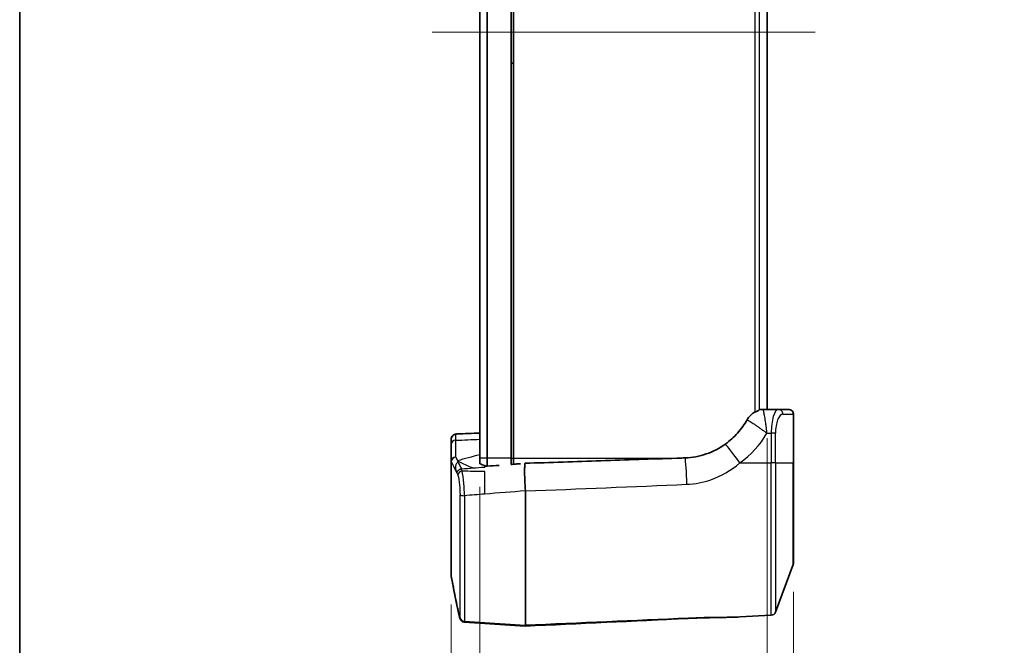
# Model space of a CAD drawing. Units: millimetres. Extents: x 0 to 6687, y 0 to 1124.
# Drawn here: x 1183 to 1389, y 606 to 737 of the extents above; entities that cross this region are included whole.
import ezdxf

# ---------------------------------------------------------------- set-up
doc = ezdxf.new("R2010")
doc.units = ezdxf.units.MM
doc.header["$LTSCALE"] = 3
doc.layers.get('Defpoints').update_dxf_attribs({"lineweight": 25})
for name, color, linetype, lineweight in [('Border (ISO)', 7, 'Continuous', 35), ('Dimension (ISO)', 7, 'Continuous', 18), ('Dimension (ISO) @ 1', 7, 'Continuous', 18), ('Visible (ISO)', 7, 'Continuous', 35), ('Visible Narrow (ISO)', 7, 'Continuous', 25)]:
    doc.layers.add(name, color=color, linetype=linetype, lineweight=lineweight)
doc.layers.add('Centerline (ISO)', color=7, linetype='Continuous', lineweight=18, true_color=0x80ffff)
doc.styles.add('Note Text (TK)', font='txt')
doc.dimstyles.new('Default - Method 1b (TK)', dxfattribs={"dimscale": 3, "dimtxt": 2.5, "dimasz": 2.5, "dimexe": 1, "dimexo": 1.5, "dimgap": 1, "dimtad": 1, "dimtoh": 1, "dimrnd": 1e-08, "dimdsep": 46, "dimtxsty": 'Note Text (TK)', "dimcen": 0.09, "dimdle": 5, "dimclrd": 100, "dimclre": 100, "dimclrt": 7, "dimadec": 1, "dimazin": 1, "dimtfac": 1, "dimtmove": 0, "dimatfit": 3, "dimfxl": 0, "dimtolj": 1, "dimlwd": -1, "dimlwe": -1, "dimarcsym": 0})

# ---------------------------------------------------------------- blocks, each defined once
blk = doc.blocks.new('図面枠 tk図枠')
at = {"layer": 'Border (ISO)'}
blk.add_line((14.5, 289), (14.5, 8), dxfattribs=at)
blk = doc.blocks.new('*D42')
at = {"layer": 'Defpoints', "color": 0, "transparency": 16777216}
for p in [(1279.12, 645.45), (1273.12, 620.86), (1273.12, 552.81)]:
    blk.add_point(p, dxfattribs=at)
at = {"layer": 'Dimension (ISO)', "color": 100, "transparency": 16777216}
for p, q in [((1279.12, 639.45), (1279.12, 548.81)), ((1273.12, 614.86), (1273.12, 548.81)), ((1263.12, 552.81), (1239.44, 552.81)), ((1279.12, 552.81), (1273.12, 552.81)), ((1289.12, 552.81), (1299.12, 552.81))]:
    blk.add_line(p, q, dxfattribs=at)
for points in [[(1263.12, 554.47), (1263.12, 551.14), (1273.12, 552.81)], [(1289.12, 554.47), (1289.12, 551.14), (1279.12, 552.81)]]:
    blk.add_solid(points, dxfattribs=at)
at = {"layer": 'Dimension (ISO)', "color": 7, "transparency": 16777216, "insert": (1243.44, 561.81), "char_height": 10, "attachment_point": 4, "style": 'Note Text (TK)'}
blk.add_mtext('\\A1;6', dxfattribs=at)
blk = doc.blocks.new('*D43')
at = {"layer": 'Defpoints', "color": 0, "transparency": 16777216}
for p in [(1339.12, 655.65), (1344.62, 623.56), (1344.62, 552.81)]:
    blk.add_point(p, dxfattribs=at)
at = {"layer": 'Dimension (ISO)', "color": 100, "transparency": 16777216}
for p, q in [((1339.12, 649.65), (1339.12, 548.81)), ((1344.62, 617.56), (1344.62, 548.81)), ((1329.12, 552.81), (1319.12, 552.81)), ((1339.12, 552.81), (1344.62, 552.81)), ((1354.62, 552.81), (1388.64, 552.81))]:
    blk.add_line(p, q, dxfattribs=at)
for points in [[(1329.12, 554.47), (1329.12, 551.14), (1339.12, 552.81)], [(1354.62, 554.47), (1354.62, 551.14), (1344.62, 552.81)]]:
    blk.add_solid(points, dxfattribs=at)
at = {"layer": 'Dimension (ISO)', "color": 7, "transparency": 16777216, "insert": (1368.62, 561.81), "char_height": 10, "attachment_point": 4, "style": 'Note Text (TK)'}
blk.add_mtext('\\A1;5.5', dxfattribs=at)
blk = doc.blocks.new('*D44')
at = {"layer": 'Defpoints', "color": 0, "transparency": 16777216}
for p in [(1344.62, 623.56), (1273.12, 620.86), (1344.62, 513.45)]:
    blk.add_point(p, dxfattribs=at)
at = {"layer": 'Dimension (ISO)', "color": 100, "transparency": 16777216}
for p, q in [((1344.62, 617.56), (1344.62, 509.45)), ((1273.12, 614.86), (1273.12, 509.45)), ((1283.12, 513.45), (1334.62, 513.45))]:
    blk.add_line(p, q, dxfattribs=at)
for points in [[(1283.12, 515.11), (1283.12, 511.78), (1273.12, 513.45)], [(1334.62, 515.11), (1334.62, 511.78), (1344.62, 513.45)]]:
    blk.add_solid(points, dxfattribs=at)
at = {"layer": 'Dimension (ISO)', "color": 7, "transparency": 16777216, "insert": (1297.33, 522.45), "char_height": 10, "attachment_point": 4, "style": 'Note Text (TK)'}
blk.add_mtext('\\A1;71.5', dxfattribs=at)

msp = doc.modelspace()

# ---------------------------------------------------------------- linework, layer by layer
at = {"layer": 'Centerline (ISO)', "linetype": 'Continuous'}
msp.add_line((1269.11909008, 734.447945), (1349.11909008, 734.447945), dxfattribs=at)
at = {"layer": 'Visible (ISO)'}
for p, q in [((1279.11909008, 823.447945), (1279.11909008, 645.447945)), ((1280.61817632, 645.447945), (1280.61817632, 823.447945)), ((1285.61909008, 645.447945), (1285.61909008, 823.447945)), ((1286.11909008, 645.447945), (1286.11909008, 823.447945)), ((1339.11909008, 655.647945), (1339.11909008, 813.247945)), ((1286.11909008, 727.947945), (1285.61909008, 727.947945)), ((1341.44075692, 655.647945), (1338.23619129, 655.647945)), ((1343.61909008, 655.647945), (1341.44075692, 655.647945)), ((1344.61909008, 644.447945), (1344.61909008, 654.647945)), ((1274.07592502, 650.37076024), (1274.07613085, 650.37079727)), ((1273.11909008, 648.27989553), (1273.11909008, 649.39155265)), ((1273.11909008, 648.27989553), (1273.11909008, 644.77853412)), ((1273.11909008, 620.85814722), (1273.11909008, 644.77853412)), ((1279.11909008, 644.25054262), (1279.11909008, 645.447945)), ((1280.61817632, 645.447945), (1280.61817632, 643.7733509)), ((1285.61909008, 645.447945), (1285.61909008, 644.133098)), ((1286.11909008, 645.447945), (1286.11909008, 644.17260692)), ((1286.61909008, 644.21550119), (1286.61909008, 644.21191248)), ((1320.21494308, 645.44731747), (1320.23379106, 645.447945)), ((1344.61909008, 644.447945), (1344.61909008, 623.56320639)), ((1279.11909008, 643.51600564), (1279.11909008, 643.51688597)), ((1280.11909008, 643.59156776), (1280.11909008, 643.59242473)), ((1288.61909008, 638.60179658), (1288.61909008, 610.55705763)), ((1340.85389312, 613.28824925), (1344.55603581, 623.21373151)), ((1273.13806987, 620.66424172), (1273.17135801, 620.49582802)), ((1273.17135801, 620.49582802), (1273.27015868, 619.99596883)), ((1339.96928335, 612.6390946), (1333.41514607, 612.29560682))]:
    msp.add_line(p, q, dxfattribs=at)
for centre, radius, start, end in [((1338.23499001, 651.647945), 4, 90, 100.0719856678), ((1343.61909008, 654.647945), 1, 0, 90), ((1343.61909008, 623.56320639), 1, 339.5447997927, 0), ((1274.11909008, 620.85814722), 1, 180, 191.1807933615), ((1339.91694739, 613.63772413), 1, 273, 339.5447997927)]:
    msp.add_arc(centre, radius, start, end, dxfattribs=at)
for centre, major_axis, ratio, start_param, end_param in [((1337.49014824, 652.91812246), (0.04827588, 2.66757238), 0.1096572463, 0.0341023832, 0.1471933562), ((1337.55511547, 655.24875836), (-0.01035553, 0.33850899), 0.4346270322, 0.0634725422, 0.1117208639), ((1595.35259144, -2069.10534407), (-4087.42499654, -153.42222981), 0.6665680954, 4.7638138808, 4.7644272378), ((1377.17613115, -497.54178157), (-1189.4291197, -80.34732219), 0.9607373578, 4.7236292676, 4.7244707011), ((1327.000455, 142.59687341), (-487.7497797, -145.43178867), 0.9882455034, 4.5034169395, 4.5053336708), ((1275.49112013, 614.02146221), (-0.97915165, -0.2031306), 0.5312096981, 6.2822661222, 6.2824683436), ((1322.1001102, 616.96774257), (0.23904804, -4.99428233), 0.0365794193, 0.0010320434, 0.004775293), ((1322.40182986, 616.98187367), (0.22889073, -4.99475816), 0.0514888126, 0.00100364, 0.0016242661), ((1250.39843437, 613.62983672), (38.22058717, -3.07448866), 0.0235425648, 6.2784422731, 6.2850790959)]:
    msp.add_ellipse(centre, major_axis=major_axis, ratio=ratio, start_param=start_param, end_param=end_param, dxfattribs=at)
for points, knots in [([(1336.53346774, 655.04732261), (1336.19704397, 654.87299704), (1335.88702947, 654.64841094), (1335.34388567, 654.12084377), (1335.11079969, 653.81820587), (1334.92665448, 653.48774725)], [0.00000217448, 0.00000217448, 0.00000217448, 0.00000217448, 0.11372884308, 0.11372884308, 0.22723159461, 0.22723159461, 0.22723159461, 0.22723159461]), ([(1337.49500061, 655.55762572), (1337.49039543, 655.5516292), (1337.48136669, 655.54390285), (1337.45244218, 655.52342996), (1337.43094909, 655.51008771), (1337.34723463, 655.46183566), (1337.26750521, 655.42018445), (1337.07943861, 655.32443317), (1336.97390726, 655.27164035), (1336.75567182, 655.16145192), (1336.64477232, 655.10499758), (1336.53346774, 655.04732261)], [0.00000100369, 0.00000100369, 0.00000100369, 0.00000100369, 0.01646969092, 0.01646969092, 0.03596087978, 0.03596087978, 0.07741463909, 0.07741463909, 0.11732784254, 0.11732784254, 0.15482556906, 0.15482556906, 0.15482556906, 0.15482556906]), ([(1334.92665448, 653.48774725), (1334.37218437, 652.48564964), (1333.70395641, 651.54704436), (1332.17765464, 649.83866515), (1331.3195994, 649.0691113), (1330.38587294, 648.4053381)], [0.00000738768, 0.00000738768, 0.00000738768, 0.00000738768, 0.34363552268, 0.34363552268, 0.68744318104, 0.68744318104, 0.68744318104, 0.68744318104]), ([(1273.11909008, 649.39155265), (1273.11909008, 649.51636252), (1273.14288914, 649.65251076), (1273.23864373, 649.90151732), (1273.30921469, 650.017241), (1273.475164, 650.20736821), (1273.56980369, 650.28189412), (1273.77046589, 650.39923075), (1273.87688132, 650.43905454), (1274.09467437, 650.49747561), (1274.20219475, 650.50975968), (1274.31345602, 650.51572722), (1274.32442906, 650.51622266), (1274.33533822, 650.51662957)], [0, 0, 0, 0, 0.04875347147, 0.04875347147, 0.09532419054, 0.09532419054, 0.14230543025, 0.14230543025, 0.19374567022, 0.19374567022, 0.25927236519, 0.25927236519, 0.26649733844, 0.26649733844, 0.26649733844, 0.26649733844]), ([(1330.38587355, 648.40533741), (1329.15248167, 647.52856442), (1327.80425013, 646.82375575), (1324.95470556, 645.83259691), (1323.4807466, 645.5566179), (1321.98358377, 645.50681018)], [0.00000000541, 0.00000000541, 0.00000000541, 0.00000000541, 0.45416485594, 0.45416485594, 0.908277708, 0.908277708, 0.908277708, 0.908277708]), ([(1280.11909008, 643.94500234), (1279.95211698, 643.99426039), (1279.78527996, 644.04434693), (1279.45193988, 644.14618642), (1279.2854303, 644.19794111), (1279.11909008, 644.25054262)], [-0.14626652033, -0.14626652033, -0.14626652033, -0.14626652033, -0.07312844929, -0.07312844929, -0.00000099994, -0.00000099994, -0.00000099994, -0.00000099994]), ([(1280.11653942, 643.59199589), (1280.11909008, 643.65059572), (1280.11909008, 643.70904426), (1280.11909008, 643.82657515), (1280.11909008, 643.88562767), (1280.11909008, 643.94500234)], [0.00000534304, 0.00000534304, 0.00000534304, 0.00000534304, 0.05124355727, 0.05124355727, 0.10247706463, 0.10247706463, 0.10247706463, 0.10247706463]), ([(1280.61817632, 643.7733509), (1280.53517424, 643.78800627), (1280.45203247, 643.80061151), (1280.28565309, 643.82173807), (1280.20237234, 643.83026489), (1280.11909008, 643.83675753)], [0.000000999957, 0.000000999957, 0.000000999957, 0.000000999957, 0.035972192108, 0.035972192108, 0.071943377132, 0.071943377132, 0.071943377132, 0.071943377132]), ([(1288.61935759, 638.60123903), (1288.56898444, 639.33926566), (1288.52842672, 640.09633786), (1288.5000267, 640.8090449), (1288.48490644, 641.18849232), (1288.47322155, 641.55591992), (1288.46597487, 641.89959333), (1288.45945351, 642.2088683), (1288.45647722, 642.49944553), (1288.45680443, 642.76490283), (1288.45717492, 643.06547238), (1288.46177381, 643.33423715), (1288.47097031, 643.56251813), (1288.48760635, 643.97546834), (1288.51918525, 644.25585915), (1288.56270136, 644.37754072)], [0, 0, 0, 0, 0.25625366892, 0.25625366892, 0.25625366892, 0.39268391061, 0.39268391061, 0.39268391061, 0.51545878131, 0.51545878131, 0.51545878131, 0.65447318434, 0.65447318434, 0.65447318434, 0.90594410187, 0.90594410187, 0.90594410187, 0.90594410187]), ([(1320.21494308, 645.44731747), (1314.94245943, 645.27177155), (1309.66187625, 645.09443371), (1304.38996886, 644.91592127), (1299.11749551, 644.73738967), (1293.83426266, 644.55702563), (1288.56270136, 644.37754072)], [0.0000544787, 0.0000544787, 0.0000544787, 0.0000544787, 1.5836394485, 1.5836394485, 1.5836394485, 3.1673944195, 3.1673944195, 3.1673944195, 3.1673944195]), ([(1321.98358377, 645.50681018), (1321.68885579, 645.49634285), (1321.39410607, 645.48654736), (1320.81083681, 645.46715142), (1320.52231263, 645.45755105), (1320.23379106, 645.447945)], [0.00000012319, 0.00000012319, 0.00000012319, 0.00000012319, 0.08852700106, 0.08852700106, 0.17518413945, 0.17518413945, 0.17518413945, 0.17518413945]), ([(1275.86522249, 611.28307167), (1275.75798521, 611.29001443), (1275.65065545, 611.31500314), (1275.45275236, 611.39516197), (1275.3597299, 611.45175341), (1275.20828003, 611.57989547), (1275.14546221, 611.65234975), (1275.06056567, 611.77438596), (1275.0322275, 611.82578338), (1274.99189108, 611.90767244), (1274.97777504, 611.941095), (1274.9432881, 612.02838651), (1274.92727586, 612.07696496), (1274.86359447, 612.28273931), (1274.81761377, 612.46730954), (1274.72354278, 612.86982673), (1274.68139306, 613.0582143), (1274.58906342, 613.48312748), (1274.53808758, 613.72387899), (1274.48468358, 613.98078567)], [0, 0, 0, 0, 0.03264032771, 0.03264032771, 0.06527661924, 0.06527661924, 0.09568209708, 0.09568209708, 0.12040352466, 0.12040352466, 0.14305790885, 0.14305790885, 0.1851630496, 0.1851630496, 0.31195125361, 0.31195125361, 0.39942278695, 0.39942278695, 0.49080782057, 0.49080782057, 0.49080782057, 0.49080782057]), ([(1275.86207152, 611.21232423), (1275.7573085, 611.21963839), (1275.65259437, 611.24439553), (1275.45688625, 611.32349086), (1275.36344524, 611.37986683), (1275.21115792, 611.5073204), (1275.14821372, 611.57963024), (1275.06318433, 611.70203904), (1275.03482462, 611.75374341), (1274.9952443, 611.83472144), (1274.98158716, 611.86729389), (1274.94922169, 611.94977077), (1274.93443937, 611.99466688), (1274.87646892, 612.18179146), (1274.83592482, 612.34413162), (1274.74929217, 612.71319107), (1274.70792785, 612.89794987), (1274.6164871, 613.3191138), (1274.56556039, 613.56005805), (1274.511898, 613.81870596)], [0.00029932099, 0.00029932099, 0.00029932099, 0.00029932099, 0.03216581858, 0.03216581858, 0.06467825712, 0.06467825712, 0.09490849532, 0.09490849532, 0.11930658163, 0.11930658163, 0.14112001837, 0.14112001837, 0.18017884741, 0.18017884741, 0.2976187331, 0.2976187331, 0.3867859106, 0.3867859106, 0.480139129, 0.480139129, 0.480139129, 0.480139129]), ([(1333.41514607, 612.29560682), (1332.19842, 612.23184091), (1330.91298185, 612.20311968), (1327.39291115, 612.13642824), (1325.00908959, 612.09682414), (1322.6338012, 611.98806644)], [0, 0, 0, 0, 0.4376043186, 0.4376043186, 1.1519621479, 1.1519621479, 1.1519621479, 1.1519621479])]:
    msp.add_open_spline(points, degree=3, knots=knots, dxfattribs=at)
for points in [[(1274.33534592, 650.51645183), (1274.33630508, 650.51648874), (1274.33726673, 650.51652441), (1274.33823087, 650.51655884)], [(1274.33822627, 650.5166596), (1275.93175031, 650.57664088), (1277.52541023, 650.6377776), (1279.11909008, 650.70042379)], [(1274.2434557, 615.16279836), (1273.88136115, 616.93969973), (1273.52289781, 618.71720782), (1273.17135725, 620.49582787)], [(1273.29289989, 619.88085137), (1273.59013286, 618.37686985), (1273.89206774, 616.87371501), (1274.19668983, 615.37101491)], [(1274.23553644, 615.17945813), (1274.24323144, 615.14069263), (1274.2496129, 615.108638), (1274.25504288, 615.08148735)], [(1274.26245509, 615.07027021), (1274.25549711, 615.10394234), (1274.24922678, 615.13447128), (1274.24345202, 615.16279761)], [(1274.28033065, 614.9807803), (1274.2755406, 615.00459545), (1274.26979182, 615.03338153), (1274.26245509, 615.07027021)], [(1274.51187808, 613.81881154), (1274.43414026, 614.19349165), (1274.34904406, 614.61269808), (1274.26276272, 615.04305646)], [(1274.48468358, 613.98078572), (1274.41992503, 614.29231488), (1274.35068114, 614.63177174), (1274.28034589, 614.98079051)], [(1280.11909645, 610.92825035), (1278.70097769, 611.02205059), (1277.28287771, 611.11658894), (1275.86488976, 611.21169591)], [(1280.11912617, 611.00670809), (1278.70107261, 611.09815331), (1277.28302902, 611.19014487), (1275.86506052, 611.28252085)], [(1280.1192186, 610.92993312), (1280.1192197, 610.92993291), (1280.1192208, 610.92994104), (1280.1192219, 610.92995749)], [(1288.55556274, 610.3791251), (1285.74329248, 610.56039731), (1282.93118817, 610.74407217), (1280.11923492, 610.93017602)], [(1288.57025725, 610.46867624), (1285.7531459, 610.6469852), (1282.93614962, 610.82700926), (1280.11925841, 611.00874626)], [(1322.33932225, 611.9739814), (1311.08234286, 611.43522699), (1299.82507513, 610.90262207), (1288.56755981, 610.37511069)], [(1322.63095577, 611.98762703), (1311.27825565, 611.46745523), (1299.92491125, 610.96147165), (1288.57103562, 610.46740678)], [(1288.56747122, 610.37872324), (1288.54888077, 610.37901738), (1288.53230903, 610.41053648), (1288.51794836, 610.47199767)], [(1288.5701756, 610.46738424), (1288.58601643, 610.4670286), (1288.60212044, 610.49483205), (1288.61824832, 610.55111483)]]:
    msp.add_open_spline(points, degree=3, dxfattribs=at)
at = {"layer": 'Visible Narrow (ISO)'}
for p, q in [((1336.53346771, 813.84913649), (1336.53346771, 655.04732259)), ((1337.49500061, 655.55762572), (1337.49500061, 813.33907205)), ((1342.37770265, 654.647945), (1344.55603581, 654.647945)), ((1344.55603581, 654.647945), (1344.55603581, 644.447945)), ((1344.61909008, 654.647945), (1344.55603581, 654.647945)), ((1340.16645416, 653.147945), (1340.16654723, 653.147945)), ((1341.18812536, 653.147945), (1341.18820836, 653.147945)), ((1339.07853334, 650.647945), (1339.96928335, 650.647945)), ((1339.96928335, 650.647945), (1339.96928335, 644.447945)), ((1340.85389312, 650.647945), (1339.96928335, 650.647945)), ((1340.85389312, 644.447945), (1340.85389312, 650.647945)), ((1274.06675412, 645.69529012), (1274.06675412, 649.19665153)), ((1274.06961317, 649.75281878), (1274.06966352, 649.7528213)), ((1273.13806987, 644.78125153), (1273.13806987, 620.66424172)), ((1280.61817632, 645.447945), (1279.11909008, 645.447945)), ((1285.61909008, 645.447945), (1280.61817632, 645.447945)), ((1285.61909008, 645.447945), (1286.11909008, 645.447945)), ((1286.11909008, 645.447945), (1320.23379106, 645.447945)), ((1321.99545681, 645.447945), (1321.99564332, 645.447945)), ((1333.41558607, 644.447945), (1339.96928335, 644.447945)), ((1340.85389312, 644.447945), (1339.96928335, 644.447945)), ((1339.96928335, 612.6390946), (1339.96928335, 644.447945)), ((1340.85389312, 644.447945), (1344.55603581, 644.447945)), ((1340.85389312, 644.447945), (1340.85389312, 613.28824925)), ((1344.55603581, 623.21373151), (1344.55603581, 644.447945)), ((1344.55603581, 644.447945), (1344.61909008, 644.447945)), ((1277.31495912, 643.37583965), (1277.31514069, 643.37677152)), ((1274.96534563, 612.1817725), (1274.96534563, 637.77425319)), ((1275.89402988, 637.61165122), (1275.89402988, 611.39561946)), ((1274.12490249, 615.74585588), (1274.12497179, 615.74546991)), ((1274.32038301, 614.78323409), (1274.3203912, 614.78320382))]:
    msp.add_line(p, q, dxfattribs=at)
msp.add_arc((1321.62020985, 660.907945), 20.25, 305.6257061035, 329.5579479796, dxfattribs=at)
for centre, major_axis, ratio, start_param, end_param in [((1338.23619129, 651.647945), (0, 4), 0.9986295348, 0, 0.1781258935), ((1341.44075692, 650.647945), (0, -5), 0.2942947135, 3.1415926536, 4.7123889804), ((1342.37770265, 650.647945), (0, 4), 0.380952381, 0, 1.5707963268), ((1341.44075692, 654.647945), (0, 1), 0.9369457314, 4.7123889804, 6.2831853072), ((1343.61909008, 654.647945), (0, 1), 0.9369457314, 4.7123889804, 6.2831853072), ((1274.11909008, 649.39155265), (-1, 0), 0.9921353167, 4.7553336788, 6.2831853072), ((1274.11909008, 648.27989553), (-1, 0), 0.9180141096, 4.7647488578, 6.2831853072), ((1304.04597268, 1104.04227836), (1141.91114342, 65.18965944), 0.3960042657, 4.6635358014, 4.6679604093), ((1333.15390628, 644.447945), (-2.91243857, 4.06419753), 0.042560514, 4.6818992051, 6.0209541662), ((1274.11909008, 644.77853412), (-1, 0), 0.9180141096, 4.7647488579, 6.2831853072), ((1274.11909008, 644.77853412), (-1, 0), 0.0140140717, 6.0880436472, 6.2831853043), ((1274.11909008, 644.77853412), (0.90608091, 0.42310446), 0.9069837738, 1.223387117, 2.6631954911), ((2138.5826273, 749.55846747), (-878.39889683, -50.1462178), 0.3960042657, 0.1568373565, 0.1592826008), ((1269.21922964, 736.55023513), (31.96418253, -94.75384443), 0.5237046304, 5.7997222778, 5.8547754322), ((1266.72521344, 735.91818769), (14.65586118, -98.92019881), 0.1395800923, 5.8676344814, 5.9052526835), ((1322.1001102, 640.67152835), (-0.1831062, 4.99664609), 0.0477776122, 4.5741667976, 6.026595885), ((1275.49112013, 641.92060559), (-0.95131936, -0.30820688), 0.8295768161, 4.5426513855, 5.9298118602), ((1275.14666801, 639.530424), (0.1632891, -4.02171367), 0.1577152716, 2.492790929, 2.7282579101), ((1275.94636584, 637.8134336), (-1, 0), 0.2020592909, 0.1951416571, 1.5184364492), ((1595.73130114, -45.49635193), (3880.36197957, 255.43790564), 0.1811363364, 1.6402928941, 1.6413853159), ((1611.73688534, -88.89079901), (4069.43508121, 267.15726269), 0.1836121049, 1.6382220122, 1.6403172339), ((1275.46385464, 614.18376921), (-0.97907525, -0.20349855), 0.5102706768, 6.2624206714, 6.2821589089), ((1275.49112013, 614.02146221), (-0.97915165, -0.2031306), 0.5312096981, 6.2824683436, 6.3982377929), ((1275.94636584, 612.37120316), (-1, 0), 0.9769225364, 0.1951416571, 1.5184364492), ((1704.29454552, 5898.81177343), (-5291.11536265, -1188.96741331), 0.976142678, 1.2756984094, 1.2764808122), ((1725.0995696, 6146.19547077), (-5546.34395542, -1225.53561587), 0.9755771328, 1.2799704037, 1.2814729236), ((1322.1001102, 616.96774257), (0.23904804, -4.99428233), 0.0365794193, 6.2652303301, 6.2842173505), ((1322.40182986, 616.98187367), (0.22889073, -4.99475816), 0.0514888126, 0.0016242661, 0.1361546481)]:
    msp.add_ellipse(centre, major_axis=major_axis, ratio=ratio, start_param=start_param, end_param=end_param, dxfattribs=at)
for points, knots in [([(1339.07848464, 650.64800478), (1339.07773189, 650.65542411), (1339.07688117, 650.6628649), (1339.04816277, 650.91377248), (1339.01919975, 651.15808299), (1338.9598562, 651.64164211), (1338.92948063, 651.8808912), (1338.86767496, 652.35134233), (1338.83624316, 652.58253721), (1338.77287152, 653.03229144), (1338.74093257, 653.25084695), (1338.64520935, 653.88085592), (1338.58148992, 654.26634639), (1338.46118535, 654.91850931), (1338.40459846, 655.18481804), (1338.3067983, 655.55063691), (1338.26554816, 655.647945), (1338.23619129, 655.647945)], [-0.00051429935, -0.00051429935, -0.00051429935, -0.00051429935, 0, 0, 0.01682793361, 0.01682793361, 0.03365586722, 0.03365586722, 0.05048380083, 0.05048380083, 0.06731173444, 0.06731173444, 0.10096760166, 0.10096760166, 0.13462346888, 0.13462346888, 0.1682793361, 0.1682793361, 0.1682793361, 0.1682793361]), ([(1334.92665448, 653.48774725), (1334.96433054, 653.4671962), (1335.00714371, 653.4430604), (1335.23404841, 653.31174875), (1335.47915044, 653.16073675), (1335.89503069, 652.89328832), (1336.02934092, 652.80569406), (1336.35521002, 652.59024243), (1336.55165812, 652.45828726), (1336.93480736, 652.19670095), (1337.11991316, 652.06862099), (1337.49727342, 651.80406905), (1337.68954272, 651.66758853), (1338.07782483, 651.38852521), (1338.27385082, 651.24593565), (1338.66748506, 650.9561408), (1338.86510514, 650.80892459), (1339.06661822, 650.65697434), (1339.07260273, 650.65246006), (1339.07848464, 650.64800478)], [-0.14351243323, -0.14351243323, -0.14351243323, -0.14351243323, -0.13462346888, -0.13462346888, -0.10096760166, -0.10096760166, -0.08637767234, -0.08637767234, -0.06731173444, -0.06731173444, -0.05048380083, -0.05048380083, -0.03365586722, -0.03365586722, -0.01682793361, -0.01682793361, 0, 0, 0.00051517717, 0.00051517717, 0.00051517717, 0.00051517717]), ([(1274.5598548, 644.59085884), (1274.52928589, 644.58046367), (1274.4993461, 644.5672203), (1274.46688718, 644.5493662), (1274.46350465, 644.54746152), (1274.43467405, 644.53084679), (1274.409981, 644.51407496), (1274.33187306, 644.45233225), (1274.28168227, 644.39856377), (1274.23309825, 644.32855923), (1274.22928988, 644.32293422), (1274.18549705, 644.2566244), (1274.15027745, 644.18730972), (1274.11984049, 644.10691639), (1274.11856615, 644.1035043), (1274.10291099, 644.06100724), (1274.09000599, 644.01983695), (1274.0724353, 643.95256509), (1274.06669892, 643.92817497), (1274.05656865, 643.87957123), (1274.05211726, 643.85542542), (1274.04789979, 643.82922379), (1274.04766186, 643.82773279), (1274.04326625, 643.79994788), (1274.03964002, 643.77299649), (1274.03353523, 643.71782814), (1274.03105685, 643.68961098), (1274.02728746, 643.631886), (1274.02599655, 643.60237805), (1274.02468648, 643.5420943), (1274.02466734, 643.51131845), (1274.02656574, 643.41695901), (1274.03042283, 643.35111967), (1274.04461401, 643.21122098), (1274.05502549, 643.13707284), (1274.07249205, 643.0409872), (1274.07575258, 643.02382247), (1274.09191638, 642.94257347), (1274.10732505, 642.87507704), (1274.13068805, 642.78695363), (1274.13450653, 642.77287543), (1274.14814101, 642.72380529), (1274.15881175, 642.68739292), (1274.17350754, 642.64005349), (1274.17619705, 642.63148549), (1274.19449598, 642.57392903), (1274.21210432, 642.52145206), (1274.23553644, 642.45761605)], [-14.3618243303, -14.3618243303, -14.3618243303, -14.3618243303, -13.3355962902, -13.3355962902, -13.2157406701, -13.2157406701, -12.3104231903, -12.3104231903, -10.2585560302, -10.2585560302, -10.0820226046, -10.0820226046, -8.2062111807, -8.2062111807, -8.1234488137, -8.1234488137, -7.1799889091, -7.1799889091, -6.6676515496, -6.6676515496, -6.1842390768, -6.1842390768, -6.1551146995, -6.1551146995, -5.6422780181, -5.6422780181, -5.1293594783, -5.1293594783, -4.6163933992, -4.6163933992, -4.1034141318, -4.1034141318, -3.0815034977, -3.0815034977, -2.0516996902, -2.0516996902, -1.8313460289, -1.8313460289, -1.0259639851, -1.0259639851, -0.8758671603, -0.8758671603, -0.513015799, -0.513015799, -0.4341534573, -0.4341534573, 0.0075602456, 0.0075602456, 0.0075602456, 0.0075602456]), ([(1322.36178998, 639.99174304), (1324.05226183, 640.06267188), (1327.98166017, 640.81424801), (1331.58196666, 642.89238431), (1333.41558607, 644.447945)], [-1.1853794494, -1.1853794494, -1.1853794494, -1.1853794494, -0.6773596854, 0, 0, 0, 0]), ([(1274.23553644, 642.45761605), (1274.26202858, 642.44468121), (1274.27295174, 642.44424177), (1274.28493882, 642.44678078), (1274.28666168, 642.44731347), (1274.29572734, 642.45068064), (1274.30193518, 642.45514596), (1274.30977895, 642.46296926), (1274.31202732, 642.46547359), (1274.32564742, 642.4819607), (1274.3351598, 642.49949777), (1274.34763262, 642.52335402), (1274.35030114, 642.52856641), (1274.36571481, 642.55849217), (1274.37923781, 642.58412911), (1274.40781172, 642.63686469), (1274.42290792, 642.66364157), (1274.44770291, 642.70324677), (1274.4563322, 642.71636371), (1274.47422132, 642.74253029), (1274.48348082, 642.75558001), (1274.50268052, 642.78144166), (1274.51262072, 642.79425358), (1274.53313806, 642.81962513), (1274.54371547, 642.83218465), (1274.55519738, 642.84527169), (1274.55581582, 642.84597496), (1274.56671241, 642.85833764), (1274.57726449, 642.86983601), (1274.59957963, 642.89316251), (1274.61137739, 642.90496911), (1274.64555359, 642.93775088), (1274.66848229, 642.95808013), (1274.69439621, 642.97923271), (1274.69649343, 642.9809322), (1274.74630612, 643.02100442), (1274.79790934, 643.05616512), (1274.85731423, 643.0899005), (1274.86244638, 643.09276315), (1274.92750101, 643.12839466), (1274.99029822, 643.15581959), (1275.08310388, 643.18683051), (1275.11182707, 643.1951727), (1275.14470677, 643.20331615), (1275.14855447, 643.2042476), (1275.18538269, 643.21295777), (1275.21863165, 643.21925505), (1275.25190529, 643.22398624)], [-0.0075602456, -0.0075602456, -0.0075602456, -0.0075602456, 0.434150938, 0.434150938, 0.5152140518, 0.5152140518, 0.8758621216, 0.8758621216, 1.0287257661, 1.0287257661, 1.8313355406, 1.8313355406, 2.0508872713, 2.0508872713, 3.0814858791, 3.0814858791, 4.1053191345, 4.1053191345, 4.6178828233, 4.6178828233, 5.1302112776, 5.1302112776, 5.6425318505, 5.6425318505, 6.1550718599, 6.1550718599, 6.1842037615, 6.1842037615, 6.6675914188, 6.6675914188, 7.1799283814, 7.1799283814, 8.123402438, 8.123402438, 8.2061601279, 8.2061601279, 10.0819650581, 10.0819650581, 10.2584977217, 10.2584977217, 12.3103517447, 12.3103517447, 13.2156652503, 13.2156652503, 13.3355206512, 13.3355206512, 14.3617150694, 14.3617150694, 14.3617150694, 14.3617150694]), ([(1274.51009992, 641.90455434), (1274.66638957, 641.41949854), (1274.89319203, 640.09791856), (1274.96534563, 638.44524151), (1274.96534563, 637.77425319)], [0, 0, 0, 0, 0.27243913653, 0.47676848892, 0.47676848892, 0.47676848892, 0.47676848892]), ([(1275.89402988, 637.61165122), (1275.88092275, 638.44460367), (1275.78340743, 640.49838978), (1275.55177128, 642.14466645), (1275.39989786, 642.74975445)], [-0.47676848892, -0.47676848892, -0.47676848892, -0.47676848892, -0.27243913653, 0, 0, 0, 0]), ([(1280.11922361, 642.6547235), (1278.78810611, 642.66466329), (1277.45750688, 642.67759424), (1275.88623068, 642.73027699), (1275.64308016, 642.73941049), (1275.40003286, 642.74974871)], [2.20637075243, 2.20637075243, 2.20637075243, 2.20637075243, 2.57555258347, 2.57555258347, 2.64317317645, 2.64317317645, 2.64317317645, 2.64317317645]), ([(1280.11909008, 637.94375027), (1280.11909254, 638.58502028), (1280.11935155, 639.24479411), (1280.11937733, 639.97820364), (1280.11937616, 640.07111075), (1280.11934582, 640.55722465), (1280.11919678, 640.93781107), (1280.11914949, 641.42324812), (1280.11915361, 641.5482463), (1280.11919304, 642.03564434), (1280.11924412, 642.36624086), (1280.11922361, 642.6547235)], [0, 0, 0, 0, 0.19599318526, 0.19599318526, 0.22465776577, 0.22465776577, 0.34721901226, 0.34721901226, 0.39109505807, 0.39109505807, 0.52298804938, 0.52298804938, 0.52298804938, 0.52298804938]), ([(1274.1258369, 615.74065741), (1274.12622886, 615.73847937), (1274.12662254, 615.73629504), (1274.13068805, 615.71377064), (1274.13450653, 615.69289135), (1274.14814101, 615.61929059), (1274.15881175, 615.56325506), (1274.17350754, 615.48796409), (1274.17619705, 615.47424937), (1274.19449598, 615.38137218), (1274.21210432, 615.2939403), (1274.23553644, 615.17945813)], [-1.0421348798, -1.0421348798, -1.0421348798, -1.0421348798, -1.0259639851, -1.0259639851, -0.8758671603, -0.8758671603, -0.513015799, -0.513015799, -0.4341534573, -0.4341534573, 0.0075602456, 0.0075602456, 0.0075602456, 0.0075602456]), ([(1274.25504288, 615.08148735), (1274.26830708, 615.01516447), (1274.27589365, 614.97810425), (1274.28493882, 614.93513937), (1274.28666168, 614.92704508), (1274.29572734, 614.8848331), (1274.30193518, 614.85735413), (1274.30977895, 614.82457071), (1274.31202732, 614.81543561), (1274.31613868, 614.79922113), (1274.31801599, 614.79202923), (1274.31984892, 614.78521395)], [0.1207407649, 0.1207407649, 0.1207407649, 0.1207407649, 0.434150938, 0.434150938, 0.5152140518, 0.5152140518, 0.8758621216, 0.8758621216, 1.0287257661, 1.0287257661, 1.1642813, 1.1642813, 1.1642813, 1.1642813]), ([(1274.96534563, 612.1817725), (1274.96534563, 612.03052524), (1274.88797414, 612.11668719), (1274.64710016, 613.20060737), (1274.48283443, 613.99068765)], [0, 0, 0, 0, 0.21118482725, 0.49276459691, 0.49276459691, 0.49276459691, 0.49276459691]), ([(1333.41514607, 612.29560682), (1332.07498132, 612.22537176), (1328.67052767, 612.18708746), (1324.85845534, 612.13311618), (1322.66350964, 612.03494035)], [-1.1550879847, -1.1550879847, -1.1550879847, -1.1550879847, -0.660050277, 0, 0, 0, 0])]:
    msp.add_open_spline(points, degree=3, knots=knots, dxfattribs=at)
for points in [[(1274.06675412, 649.19665153), (1274.06922014, 649.79364931), (1274.07255866, 650.1907682), (1274.07622965, 650.38113248)], [(1274.07622965, 650.38113248), (1274.07788284, 650.4666902), (1274.16936089, 650.51006531), (1274.33534592, 650.51645183)], [(1279.11909008, 646.12219002), (1277.49115792, 645.75866488), (1275.89136846, 645.35991177), (1274.45283321, 644.87461581)], [(1273.13806987, 644.78125153), (1273.49762256, 644.0047284), (1273.86465411, 643.23053536), (1274.23553644, 642.45761605)], [(1274.45283321, 644.87461581), (1274.51760128, 644.71961489), (1274.56819397, 644.59369463), (1274.55985482, 644.59085884)], [(1274.23553644, 642.45761605), (1274.33114484, 642.35775435), (1274.42446935, 642.17031475), (1274.51009992, 641.90455434)], [(1275.25190529, 643.22398624), (1276.1515254, 643.28653148), (1276.95341065, 643.34804361), (1277.68008682, 643.40540887)], [(1276.55154181, 643.31819726), (1276.55147846, 643.31788238), (1276.5514151, 643.31756749), (1276.55135172, 643.3172526)], [(1277.68008742, 643.40540892), (1278.44789199, 643.46602093), (1279.26721495, 643.52859342), (1280.11653942, 643.59199589)], [(1288.61935759, 638.60123903), (1299.86741659, 639.05171894), (1311.11474878, 639.51983958), (1322.36178998, 639.99174304)], [(1274.26245509, 615.07027021), (1273.89387823, 616.87796541), (1273.52901219, 618.68627215), (1273.17135751, 620.49582658)], [(1273.23029074, 620.19801863), (1273.23067194, 620.19608526), (1273.23105314, 620.1941519), (1273.23143436, 620.19221854)], [(1273.23157432, 620.1915087), (1273.25199345, 620.08795226), (1273.27243553, 619.98439986), (1273.29289989, 619.88085137)], [(1274.48283443, 613.99068765), (1274.41304552, 614.32635619), (1274.3386645, 614.6913854), (1274.26245509, 615.07027021)], [(1275.86491945, 611.21213023), (1275.85315262, 611.21305665), (1275.8383851, 611.23805643), (1275.82076638, 611.28696275)], [(1275.86520308, 611.28278688), (1275.87969522, 611.28200644), (1275.8894082, 611.31953436), (1275.89402988, 611.39561946)], [(1280.11925291, 611.00866064), (1280.11917853, 611.0086066), (1280.11909071, 611.04268449), (1280.11909001, 611.11201296)], [(1280.1192219, 610.92995749), (1280.11928291, 610.9308696), (1280.1193466, 610.95737942), (1280.11936805, 611.00873919)], [(1322.66350964, 612.03494035), (1311.31597209, 611.52738611), (1299.967791, 611.03567071), (1288.61909008, 610.55705763)]]:
    msp.add_open_spline(points, degree=3, dxfattribs=at)

# ---------------------------------------------------------------- block references
at = {"xscale": 4, "yscale": 4, "zscale": 4}
msp.add_blockref('図面枠 tk図枠', (1125, -32), dxfattribs=at)

# ---------------------------------------------------------------- dimensions: what is measured, and where the dimension line sits
at = {"layer": 'Dimension (ISO) @ 1', "color": 100, "true_color": 0x00ff3f}
dim = msp.add_linear_dim(base=(1344.61909008, 552.8052537), p1=(1339.11909008, 655.647945), p2=(1344.61909008, 623.56320639), dimstyle='Default - Method 1b (TK)', override={"dimscale": 1, "dimtxt": 10, "dimasz": 10, "dimexe": 4, "dimexo": 6, "dimgap": 4, "dimtoh": 0, "dimdec": 2, "dimcen": 0.36, "dimtol": 0, "dimlim": 0, "dimtp": 0, "dimtm": 0, "dimtdec": 2, "dimtix": 0, "dimtofl": 1, "dimtmove": 0, "dimatfit": 1}, dxfattribs=at)
dim.commit()
dim.dimension.update_dxf_attribs({"geometry": '*D43', "text_midpoint": (1376.63045395, 552.8052537), "dimtype": 160})
for base, p1, p2, override, picture, middle in [((1273.11909008, 552.8052537), (1279.11909008, 645.447945), (1273.11909008, 620.85814722), {"dimscale": 1, "dimtxt": 10, "dimasz": 10, "dimexe": 4, "dimexo": 6, "dimgap": 4, "dimtoh": 0, "dimdec": 2, "dimcen": 0.36, "dimtol": 0, "dimlim": 0, "dimtp": 0, "dimtm": 0, "dimtdec": 2, "dimtix": 0, "dimtofl": 1, "dimtmove": 0, "dimatfit": 1}, '*D42', (1246.2781809, 552.8052537)), ((1344.61909008, 513.447945), (1273.11909008, 620.85814722), (1344.61909008, 623.56320639), {"dimscale": 1, "dimtxt": 10, "dimasz": 10, "dimexe": 4, "dimexo": 6, "dimgap": 4, "dimtoh": 0, "dimdec": 2, "dimcen": 0.36, "dimtol": 0, "dimlim": 0, "dimtp": 0, "dimtm": 0, "dimtdec": 2, "dimtix": 0, "dimtofl": 0, "dimtmove": 0, "dimatfit": 1}, '*D44', (1308.86909008, 513.447945))]:
    dim = msp.add_linear_dim(base=base, p1=p1, p2=p2, angle=180, dimstyle='Default - Method 1b (TK)', override=override, dxfattribs=at)
    dim.commit()
    dim.dimension.update_dxf_attribs({"geometry": picture, "text_midpoint": middle, "dimtype": 160})

doc.saveas('drawing.dxf')
